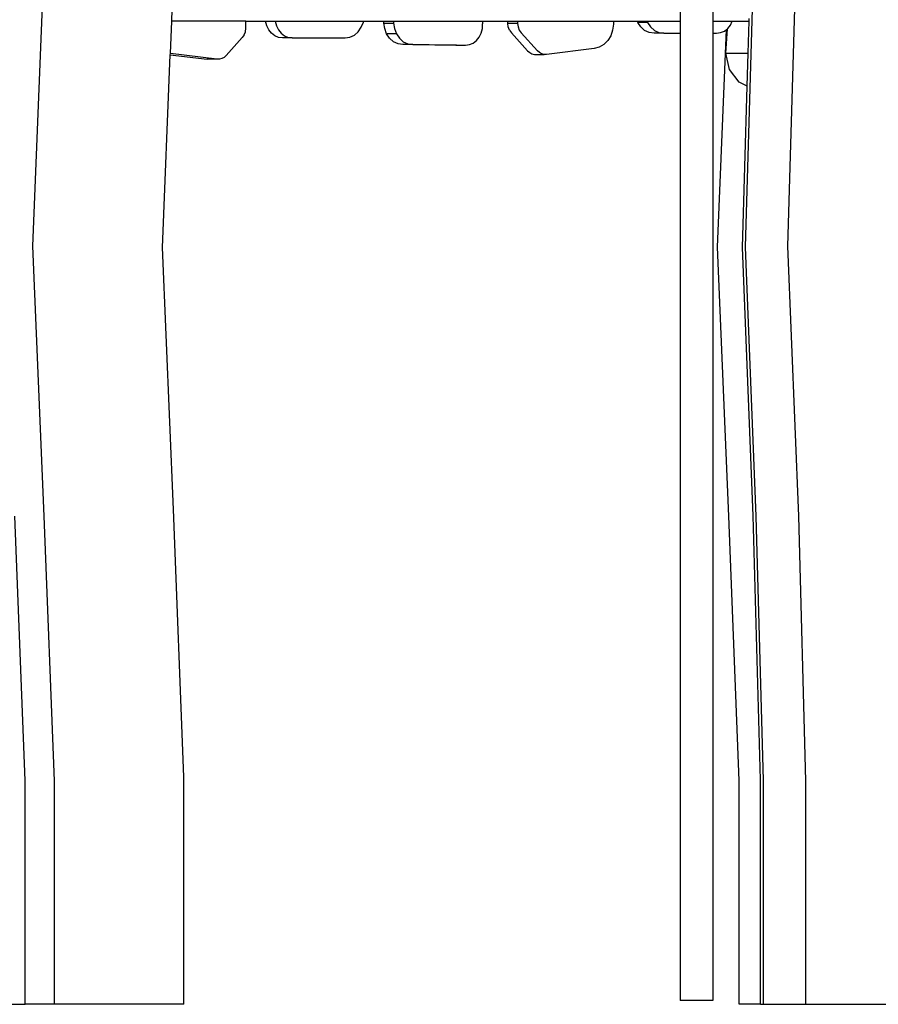
# Model space of a CAD drawing. Units: millimetres. Extents: x -384 to 3336, y -87 to 1313.
# Drawn here: x 2974 to 3071, y 973 to 1084 of the extents above; entities that cross this region are included whole.
import ezdxf

# ---------------------------------------------------------------- set-up
doc = ezdxf.new("R2010")
doc.units = ezdxf.units.MM
doc.header["$LTSCALE"] = 45
doc.layers.add('VP-SIDE', color=50, linetype='Continuous', plot=False)

# ---------------------------------------------------------------- blocks, each defined once
blk = doc.blocks.new('RB1314_side2')
at = {"color": 0}
for p, q in [((3781.12, 320.38), (3781.12, 311.38)), ((3784.79, 320.38), (3784.79, 311.38)), ((3708.01, 285.97), (3709.24, 316.06)), ((3723.7, 311.38), (3723.87, 315.71)), ((3788.49, 285.86), (3789.36, 315.99)), ((3793.28, 285.97), (3794.16, 316.06)), ((3723.55, 307.71), (3723.7, 311.38)), ((3732.08, 311.38), (3723.7, 311.38)), ((3732.07, 310.56), (3732.08, 311.38)), ((3732.08, 311.38), (3734.3, 311.38)), ((3734.3, 311.35), (3734.3, 311.38)), ((3734.3, 311.38), (3735.4, 311.38)), ((3734.43, 310.85), (3734.3, 311.35)), ((3735.4, 311.38), (3735.4, 311.35)), ((3735.4, 311.38), (3745.36, 311.38)), ((3735.4, 311.35), (3735.53, 310.85)), ((3745.11, 310.67), (3745.34, 311.25)), ((3745.34, 311.25), (3745.36, 311.38)), ((3745.36, 311.38), (3747.66, 311.38)), ((3747.66, 311.15), (3747.66, 311.38)), ((3747.66, 311.38), (3748.76, 311.38)), ((3748.76, 311.38), (3748.76, 311.15)), ((3748.76, 311.38), (3758.79, 311.38)), ((3758.79, 311.38), (3758.8, 311.05)), ((3758.79, 311.38), (3761.66, 311.38)), ((3761.66, 311.1), (3761.66, 311.38)), ((3761.66, 311.38), (3762.76, 311.38)), ((3762.76, 311.38), (3762.76, 311.1)), ((3762.76, 311.38), (3773.58, 311.38)), ((3773.58, 311.38), (3773.57, 311.02)), ((3773.58, 311.38), (3776.25, 311.38)), ((3776.32, 311.21), (3776.25, 311.38)), ((3776.25, 311.38), (3777.35, 311.38)), ((3777.35, 311.38), (3777.42, 311.21)), ((3777.35, 311.38), (3781.12, 311.38)), ((3781.12, 311.38), (3781.12, 310.01)), ((3784.79, 311.38), (3784.79, 310.01)), ((3784.79, 311.38), (3787, 311.38)), ((3786.78, 310.93), (3787, 311.38)), ((3787, 311.38), (3788.89, 311.38)), ((3788.78, 307.74), (3788.89, 311.38)), ((3788.89, 311.38), (3788.9, 311.68)), ((3731.88, 309.82), (3732.02, 310.17)), ((3732.02, 310.17), (3732.07, 310.56)), ((3734.65, 310.39), (3734.43, 310.85)), ((3734.95, 310), (3734.65, 310.39)), ((3735.53, 310.85), (3735.75, 310.39)), ((3735.75, 310.39), (3736.05, 310)), ((3744.33, 309.79), (3744.77, 310.17)), ((3744.77, 310.17), (3745.11, 310.67)), ((3747.75, 310.52), (3747.66, 311.15)), ((3747.66, 311.15), (3748.76, 311.15)), ((3747.97, 309.93), (3747.75, 310.52)), ((3748.76, 311.15), (3748.85, 310.52)), ((3748.85, 310.52), (3749.07, 309.93)), ((3758.66, 310.02), (3758.78, 310.52)), ((3758.78, 310.52), (3758.8, 311.05)), ((3762.76, 311.1), (3761.66, 311.1)), ((3761.71, 310.72), (3761.66, 311.1)), ((3761.85, 310.36), (3761.71, 310.72)), ((3761.85, 310.36), (3762.06, 310.06)), ((3762.76, 311.1), (3762.81, 310.72)), ((3762.81, 310.72), (3762.95, 310.36)), ((3762.95, 310.36), (3763.16, 310.06)), ((3773.49, 310.35), (3773.28, 309.72)), ((3773.57, 311.02), (3773.49, 310.35)), ((3776.66, 310.71), (3776.32, 311.21)), ((3777.42, 311.21), (3776.32, 311.21)), ((3777.1, 310.33), (3776.66, 310.71)), ((3777.62, 310.09), (3777.1, 310.33)), ((3777.42, 311.21), (3777.76, 310.71)), ((3777.76, 310.71), (3778.2, 310.33)), ((3778.2, 310.33), (3778.72, 310.09)), ((3785.33, 285.86), (3786.34, 310.44)), ((3785.67, 310.07), (3786.1, 310.25)), ((3786.1, 310.25), (3786.34, 310.44)), ((3786.28, 307.74), (3786.44, 310.51)), ((3786.34, 310.44), (3786.44, 310.51)), ((3786.44, 310.51), (3786.48, 310.54)), ((3786.48, 310.54), (3786.78, 310.93)), ((3731.67, 309.51), (3729.84, 307.48)), ((3731.88, 309.82), (3731.67, 309.51)), ((3735.33, 309.71), (3734.95, 310)), ((3735.76, 309.53), (3735.33, 309.71)), ((3736.21, 309.47), (3735.76, 309.53)), ((3736.05, 310), (3736.43, 309.71)), ((3737.31, 309.47), (3736.21, 309.47)), ((3736.43, 309.71), (3736.86, 309.53)), ((3736.86, 309.53), (3737.31, 309.47)), ((3737.31, 309.47), (3743.27, 309.47)), ((3743.27, 309.47), (3743.81, 309.55)), ((3743.81, 309.55), (3744.33, 309.79)), ((3748.31, 309.43), (3747.97, 309.93)), ((3749.07, 309.93), (3747.97, 309.93)), ((3748.75, 309.05), (3748.31, 309.43)), ((3749.26, 308.8), (3748.75, 309.05)), ((3749.07, 309.93), (3749.41, 309.43)), ((3749.41, 309.43), (3749.85, 309.05)), ((3749.85, 309.05), (3750.36, 308.8)), ((3757.75, 308.9), (3758.12, 309.18)), ((3758.12, 309.18), (3758.43, 309.57)), ((3758.43, 309.57), (3758.66, 310.02)), ((3762.06, 310.06), (3763.89, 308.02)), ((3763.16, 310.06), (3764.99, 308.02)), ((3772.93, 309.17), (3772.49, 308.73)), ((3773.28, 309.72), (3772.93, 309.17)), ((3778.16, 310.01), (3777.62, 310.09)), ((3779.26, 310.01), (3778.16, 310.01)), ((3778.72, 310.09), (3779.26, 310.01)), ((3779.26, 310.01), (3781.12, 310.01)), ((3781.12, 310.01), (3781.12, 200.82)), ((3784.79, 310.01), (3785.22, 310.01)), ((3784.79, 310.01), (3784.79, 200.82)), ((3785.22, 310.01), (3785.67, 310.07)), ((3749.81, 308.72), (3749.26, 308.8)), ((3755.77, 308.66), (3749.81, 308.72)), ((3750.91, 308.72), (3749.81, 308.72)), ((3750.36, 308.8), (3750.91, 308.72)), ((3750.91, 308.72), (3755.85, 308.67)), ((3755.85, 308.67), (3755.77, 308.66)), ((3755.77, 308.66), (3756.87, 308.66)), ((3755.85, 308.67), (3756.87, 308.66)), ((3756.87, 308.66), (3757.32, 308.72)), ((3757.32, 308.72), (3757.75, 308.9)), ((3763.89, 308.02), (3764.12, 307.82)), ((3765.22, 307.82), (3764.99, 308.02)), ((3771.39, 308.27), (3766.03, 307.61)), ((3771.96, 308.42), (3771.39, 308.27)), ((3772.49, 308.73), (3771.96, 308.42)), ((3722.65, 285.83), (3723.54, 307.58)), ((3723.54, 307.58), (3723.55, 307.71)), ((3723.54, 307.58), (3727.7, 307.07)), ((3728.8, 307.07), (3723.55, 307.71)), ((3728.8, 307.07), (3727.7, 307.07)), ((3729.08, 307.07), (3728.8, 307.07)), ((3729.36, 307.14), (3729.08, 307.07)), ((3729.61, 307.28), (3729.36, 307.14)), ((3729.84, 307.48), (3729.61, 307.28)), ((3764.12, 307.82), (3764.37, 307.69)), ((3764.37, 307.69), (3764.65, 307.61)), ((3764.65, 307.61), (3764.93, 307.61)), ((3764.93, 307.61), (3764.94, 307.61)), ((3764.94, 307.61), (3765.75, 307.61)), ((3765.47, 307.69), (3765.22, 307.82)), ((3765.75, 307.61), (3765.47, 307.69)), ((3766.03, 307.61), (3765.75, 307.61)), ((3786.7, 305.92), (3786.28, 307.74)), ((3786.28, 307.74), (3788.78, 307.74)), ((3788.68, 304.03), (3788.78, 307.74)), ((3787.76, 304.48), (3786.7, 305.92)), ((3788.68, 304.03), (3787.76, 304.48)), ((3788.15, 285.82), (3788.68, 304.03)), ((3709.29, 255.49), (3708.01, 285.97)), ((3723.89, 256.23), (3722.65, 285.83)), ((3786.61, 255.48), (3785.33, 285.86)), ((3789.36, 255.54), (3788.15, 285.82)), ((3789.7, 255.48), (3788.49, 285.86)), ((3794.5, 255.49), (3793.28, 285.97)), ((3725.06, 226.05), (3723.89, 256.23)), ((3707.16, 225.66), (3706, 255.48)), ((3710.45, 225.61), (3709.29, 255.49)), ((3787.76, 225.66), (3786.61, 255.48)), ((3790.17, 225.72), (3789.36, 255.54)), ((3790.51, 225.66), (3789.7, 255.48)), ((3795.31, 225.61), (3794.5, 255.49)), ((3707.16, 200.38), (3707.16, 225.66)), ((3725.06, 200.38), (3725.06, 226.05)), ((3787.76, 200.38), (3787.76, 225.66)), ((3790.17, 200.38), (3790.17, 225.72)), ((3790.51, 200.38), (3790.51, 225.66)), ((3710.45, 200.38), (3710.45, 225.61)), ((3795.31, 200.38), (3795.31, 225.61)), ((3701.16, 200.38), (3707.16, 200.38)), ((3710.45, 200.38), (3707.16, 200.38)), ((3725.06, 200.38), (3710.45, 200.38)), ((3784.79, 200.82), (3781.12, 200.82)), ((3790.17, 200.38), (3787.76, 200.38)), ((3790.17, 200.38), (3790.51, 200.38)), ((3790.51, 200.38), (3795.31, 200.38)), ((3795.31, 200.38), (3807.14, 200.38))]:
    blk.add_line(p, q, dxfattribs=at)

msp = doc.modelspace()

# ---------------------------------------------------------------- block references
at = {"layer": 'VP-SIDE', "color": 0}
msp.add_blockref('RB1314_side2', (-732.91, 772.94), dxfattribs=at)

doc.saveas('drawing.dxf')
